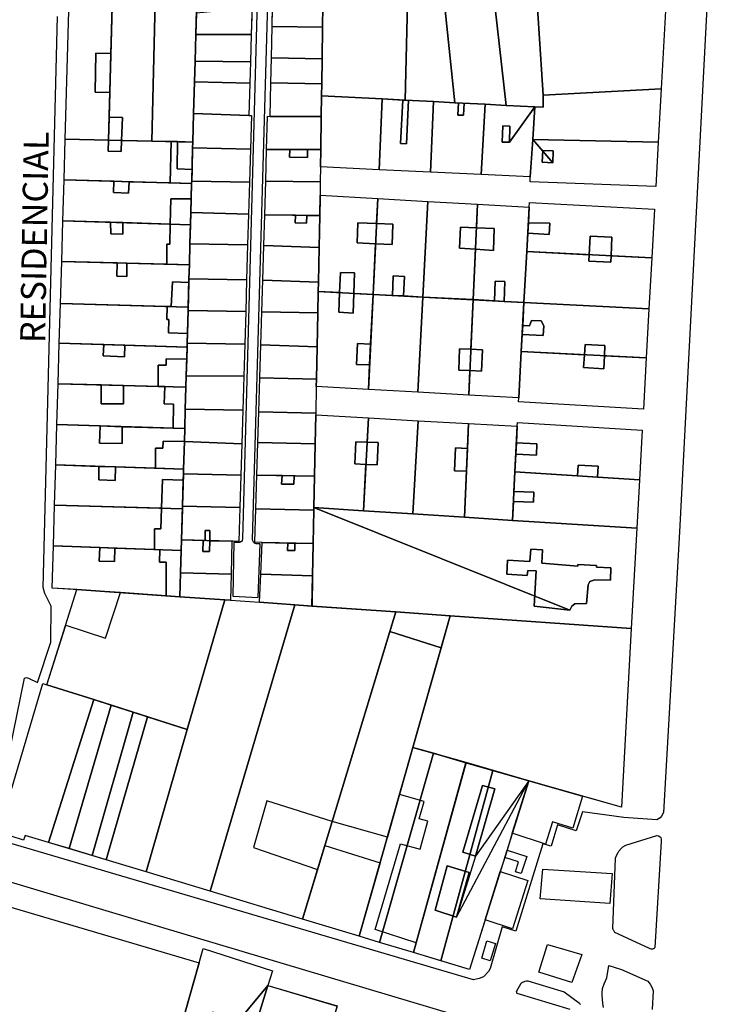
# Model space of a CAD drawing. Extents: x 343657 to 346778, y 6299495 to 6304106.
# Drawn here: x 346403 to 346541, y 6300188 to 6300384 of the extents above; entities that cross this region are included whole.
import ezdxf

# ---------------------------------------------------------------- set-up
doc = ezdxf.new("R2010")
doc.units = 0
doc.header["$MEASUREMENT"] = 0
for name, color, linetype in [('AREA_CONSTRUIDA_SHP', 137, 'CONTINUOUS'), ('MANZANAS', 3, 'CONTINUOUS'), ('PRED__COMER_2_SHP', 22, 'CONTINUOUS'), ('TEXTO', 2, 'CONTINUOUS')]:
    doc.layers.add(name, color=color, linetype=linetype)

msp = doc.modelspace()

# ---------------------------------------------------------------- linework, layer by layer
at = {"layer": 'AREA_CONSTRUIDA_SHP'}
for points in [[(346430.32, 6300388.02), (346429.65, 6300360.2), (346423.59, 6300360.33), (346423.77, 6300364.93), (346421.1, 6300365.01), (346421.24, 6300369.94), (346421.45, 6300377.7), (346421.71, 6300387.1), (346430.32, 6300388.02)], [(346438.55, 6300385.8), (346438.43, 6300381.49), (346438.28, 6300376.15), (346438.16, 6300372.01), (346437.98, 6300365.69), (346437.82, 6300360.02), (346434.77, 6300360.09), (346433.5, 6300360.11), (346429.65, 6300360.2), (346430.32, 6300388.02), (346438.64, 6300388.9), (346438.55, 6300385.8)], [(346463.73, 6300382.99), (346453.65, 6300383.07), (346453.74, 6300387.33), (346463.81, 6300388.46), (346463.73, 6300382.99)], [(346421.71, 6300387.1), (346421.45, 6300377.7), (346418.46, 6300377.76), (346418.33, 6300369.98), (346421.24, 6300369.94), (346421.1, 6300365.01), (346420.98, 6300360.38), (346412.35, 6300360.57), (346413.09, 6300386.19), (346421.71, 6300387.1)], [(346438.55, 6300385.8), (346449.64, 6300386.88), (346449.48, 6300381.49), (346438.43, 6300381.49), (346438.55, 6300385.8)], [(346453.65, 6300383.07), (346463.73, 6300382.99), (346463.64, 6300376.65), (346453.52, 6300376.8), (346453.65, 6300383.07)], [(346438.43, 6300381.49), (346449.48, 6300381.49), (346449.33, 6300376.03), (346438.28, 6300376.15), (346438.43, 6300381.49)], [(346421.45, 6300377.7), (346421.24, 6300369.94), (346418.33, 6300369.98), (346418.46, 6300377.76), (346421.45, 6300377.7)], [(346438.28, 6300376.15), (346449.33, 6300376.03), (346449.2, 6300371.75), (346438.16, 6300372.01), (346438.28, 6300376.15)], [(346453.52, 6300376.8), (346463.64, 6300376.65), (346463.56, 6300371.64), (346453.41, 6300371.82), (346453.52, 6300376.8)], [(346438.16, 6300372.01), (346449.2, 6300371.75), (346449.02, 6300365.33), (346437.98, 6300365.69), (346438.16, 6300372.01)], [(346453.41, 6300371.82), (346463.56, 6300371.64), (346463.53, 6300369.24), (346463.47, 6300365.13), (346453.27, 6300365.14), (346453.41, 6300371.82)], [(346506.14, 6300367.04), (346507.79, 6300366.96), (346507.8, 6300369.38), (346531.33, 6300370.65), (346530.74, 6300360.02), (346505.71, 6300360.54), (346506.14, 6300367.04)], [(346475.62, 6300368.62), (346475.03, 6300354.49), (346463.32, 6300355.04), (346463.37, 6300358.52), (346463.47, 6300365.13), (346463.53, 6300369.24), (346475.62, 6300368.62)], [(346479.73, 6300368.41), (346479.26, 6300359.7), (346480.47, 6300359.68), (346480.88, 6300368.35), (346485.91, 6300368.09), (346485.25, 6300354), (346475.03, 6300354.49), (346475.62, 6300368.62), (346479.73, 6300368.41)], [(346480.88, 6300368.35), (346480.47, 6300359.68), (346479.26, 6300359.7), (346479.73, 6300368.41), (346480.88, 6300368.35)], [(346490.9, 6300367.83), (346490.77, 6300365.38), (346491.86, 6300365.37), (346491.98, 6300367.77), (346496.21, 6300367.56), (346495.38, 6300353.52), (346485.25, 6300354), (346485.91, 6300368.09), (346490.9, 6300367.83)], [(346491.98, 6300367.77), (346491.86, 6300365.37), (346490.77, 6300365.38), (346490.9, 6300367.83), (346491.98, 6300367.77)], [(346506.14, 6300367.04), (346505.71, 6300360.54), (346505.21, 6300353.06), (346495.38, 6300353.52), (346496.21, 6300367.56), (346506.14, 6300367.04), (346501.05, 6300359.96), (346501.14, 6300363.21), (346499.71, 6300363.28), (346499.6, 6300359.98), (346501.05, 6300359.96)], [(346421.1, 6300365.01), (346423.77, 6300364.93), (346423.59, 6300360.33), (346423.51, 6300358.15), (346420.92, 6300358.19), (346420.98, 6300360.38), (346421.1, 6300365.01)], [(346437.98, 6300365.69), (346449.02, 6300365.33), (346449.53, 6300365.3), (346449.33, 6300358.58), (346437.79, 6300358.83), (346437.82, 6300360.02), (346437.98, 6300365.69)], [(346453.27, 6300365.14), (346463.47, 6300365.13), (346463.37, 6300358.52), (346460.73, 6300358.52), (346457.18, 6300358.53), (346452.56, 6300358.54), (346452.76, 6300365.15), (346453.27, 6300365.14)], [(346501.05, 6300359.96), (346499.6, 6300359.98), (346499.71, 6300363.28), (346501.14, 6300363.21), (346501.05, 6300359.96)], [(346412.35, 6300360.57), (346420.98, 6300360.38), (346420.92, 6300358.19), (346423.51, 6300358.15), (346423.59, 6300360.33), (346429.65, 6300360.2), (346433.5, 6300360.11), (346433.3, 6300351.88), (346425.09, 6300352.1), (346422.03, 6300352.19), (346412.11, 6300352.46), (346412.35, 6300360.57)], [(346505.71, 6300360.54), (346530.74, 6300360.02), (346530.25, 6300351.16), (346505.21, 6300352.1), (346505.21, 6300353.06), (346505.71, 6300360.54), (346509.69, 6300355.89), (346509.79, 6300358.23), (346507.71, 6300358.31), (346507.6, 6300355.97), (346509.69, 6300355.89)], [(346433.5, 6300360.11), (346434.77, 6300360.09), (346434.72, 6300354.66), (346437.67, 6300354.52), (346437.6, 6300352.23), (346437.59, 6300351.76), (346433.3, 6300351.88), (346433.5, 6300360.11)], [(346434.77, 6300360.09), (346437.82, 6300360.02), (346437.79, 6300358.83), (346437.67, 6300354.52), (346434.72, 6300354.66), (346434.77, 6300360.09)], [(346437.79, 6300358.83), (346449.33, 6300358.58), (346449.14, 6300351.97), (346437.6, 6300352.23), (346437.67, 6300354.52), (346437.79, 6300358.83)], [(346457.18, 6300358.53), (346457.14, 6300356.97), (346460.71, 6300356.94), (346460.73, 6300358.52), (346463.37, 6300358.52), (346463.32, 6300355.04), (346463.28, 6300352.1), (346452.37, 6300352.22), (346452.56, 6300358.54), (346457.18, 6300358.53)], [(346460.73, 6300358.52), (346460.71, 6300356.94), (346457.14, 6300356.97), (346457.18, 6300358.53), (346460.73, 6300358.52)], [(346509.69, 6300355.89), (346507.6, 6300355.97), (346507.71, 6300358.31), (346509.79, 6300358.23), (346509.69, 6300355.89)], [(346412.11, 6300352.46), (346422.03, 6300352.19), (346421.96, 6300349.95), (346425.01, 6300349.83), (346425.09, 6300352.1), (346433.3, 6300351.88), (346437.59, 6300351.76), (346437.5, 6300348.69), (346433.41, 6300348.67), (346433.31, 6300343.62), (346423.84, 6300343.92), (346421.41, 6300343.99), (346411.87, 6300344.29), (346412.11, 6300352.46)], [(346422.03, 6300352.19), (346425.09, 6300352.1), (346425.01, 6300349.83), (346421.96, 6300349.95), (346422.03, 6300352.19)], [(346437.6, 6300352.23), (346449.14, 6300351.97), (346448.95, 6300345.58), (346437.42, 6300345.93), (346437.5, 6300348.69), (346437.59, 6300351.76), (346437.6, 6300352.23)], [(346452.37, 6300352.22), (346463.28, 6300352.1), (346463.24, 6300349.42), (346463.16, 6300345.32), (346460.58, 6300345.36), (346458.31, 6300345.4), (346452.17, 6300345.49), (346452.37, 6300352.22)], [(346437.5, 6300348.69), (346437.42, 6300345.93), (346437.25, 6300339.66), (346437.13, 6300335.49), (346432.64, 6300335.61), (346432.64, 6300339.62), (346433.23, 6300339.65), (346433.31, 6300343.62), (346433.41, 6300348.67), (346437.5, 6300348.69)], [(346474.76, 6300348.75), (346474.51, 6300343.76), (346470.8, 6300343.91), (346470.61, 6300339.88), (346474.3, 6300339.71), (346473.81, 6300329.59), (346469.96, 6300329.79), (346470.11, 6300333.92), (346467.28, 6300333.98), (346467.14, 6300329.94), (346462.86, 6300330.17), (346462.9, 6300332.06), (346463.03, 6300338.94), (346463.16, 6300345.32), (346463.24, 6300349.42), (346474.76, 6300348.75)], [(346484.78, 6300348.17), (346483.77, 6300329.06), (346479.87, 6300329.27), (346480.1, 6300333.18), (346477.82, 6300333.28), (346477.68, 6300329.38), (346473.81, 6300329.59), (346474.3, 6300339.71), (346477.62, 6300339.55), (346477.79, 6300343.62), (346474.51, 6300343.76), (346474.76, 6300348.75), (346484.78, 6300348.17)], [(346494.66, 6300347.6), (346494.45, 6300342.87), (346491.24, 6300343.01), (346491.06, 6300338.8), (346494.25, 6300338.6), (346493.79, 6300328.54), (346483.77, 6300329.06), (346484.78, 6300348.17), (346494.66, 6300347.6)], [(346505, 6300347), (346504.83, 6300343.89), (346504.71, 6300341.81), (346504.51, 6300338.14), (346503.95, 6300327.99), (346500.01, 6300328.2), (346500.14, 6300332.19), (346498.17, 6300332.24), (346498.08, 6300328.31), (346493.79, 6300328.54), (346494.25, 6300338.6), (346497.87, 6300338.37), (346497.96, 6300342.72), (346494.45, 6300342.87), (346494.66, 6300347.6), (346505, 6300347)], [(346505, 6300347), (346505.05, 6300347.96), (346530, 6300346.6), (346529.46, 6300336.9), (346521.33, 6300337.3), (346521.5, 6300341.02), (346517.18, 6300341.19), (346516.96, 6300337.52), (346504.51, 6300338.14), (346504.71, 6300341.81), (346508.99, 6300341.53), (346509.08, 6300343.78), (346504.83, 6300343.89), (346505, 6300347)], [(346437.42, 6300345.93), (346448.95, 6300345.58), (346448.77, 6300339.46), (346437.25, 6300339.66), (346437.42, 6300345.93)], [(346452.17, 6300345.49), (346458.31, 6300345.4), (346458.25, 6300343.88), (346460.53, 6300343.81), (346460.58, 6300345.36), (346463.16, 6300345.32), (346463.03, 6300338.94), (346451.98, 6300339.37), (346452.17, 6300345.49)], [(346458.31, 6300345.4), (346460.58, 6300345.36), (346460.53, 6300343.81), (346458.25, 6300343.88), (346458.31, 6300345.4)], [(346411.87, 6300344.29), (346421.41, 6300343.99), (346421.43, 6300341.66), (346423.84, 6300341.64), (346423.84, 6300343.92), (346433.31, 6300343.62), (346433.23, 6300339.65), (346432.64, 6300339.62), (346432.64, 6300335.61), (346424.67, 6300335.82), (346422.69, 6300335.87), (346411.64, 6300336.16), (346411.87, 6300344.29)], [(346421.41, 6300343.99), (346423.84, 6300343.92), (346423.84, 6300341.64), (346421.43, 6300341.66), (346421.41, 6300343.99)], [(346474.51, 6300343.76), (346477.79, 6300343.62), (346477.62, 6300339.55), (346474.3, 6300339.71), (346470.61, 6300339.88), (346470.8, 6300343.91), (346474.51, 6300343.76)], [(346494.45, 6300342.87), (346497.96, 6300342.72), (346497.87, 6300338.37), (346494.25, 6300338.6), (346491.06, 6300338.8), (346491.24, 6300343.01), (346494.45, 6300342.87)], [(346504.83, 6300343.89), (346509.08, 6300343.78), (346508.99, 6300341.53), (346504.71, 6300341.81), (346504.83, 6300343.89)], [(346521.33, 6300337.3), (346521.27, 6300336.03), (346516.88, 6300336.2), (346516.96, 6300337.52), (346517.18, 6300341.19), (346521.5, 6300341.02), (346521.33, 6300337.3)], [(346437.25, 6300339.66), (346448.77, 6300339.46), (346448.57, 6300332.48), (346437.05, 6300332.72), (346437.13, 6300335.49), (346437.25, 6300339.66)], [(346451.98, 6300339.37), (346463.03, 6300338.94), (346462.9, 6300332.06), (346451.77, 6300332.44), (346451.98, 6300339.37)], [(346504.51, 6300338.14), (346516.96, 6300337.52), (346516.88, 6300336.2), (346521.27, 6300336.03), (346521.33, 6300337.3), (346529.46, 6300336.9), (346528.9, 6300326.68), (346503.95, 6300327.99), (346504.51, 6300338.14)], [(346411.64, 6300336.16), (346422.69, 6300335.87), (346422.68, 6300333.21), (346424.63, 6300333.15), (346424.67, 6300335.82), (346432.64, 6300335.61), (346437.13, 6300335.49), (346437.05, 6300332.72), (346437.03, 6300331.97), (346433.74, 6300332.12), (346433.51, 6300327.14), (346432.71, 6300327.16), (346411.39, 6300327.8), (346411.64, 6300336.16)], [(346422.69, 6300335.87), (346424.67, 6300335.82), (346424.63, 6300333.15), (346422.68, 6300333.21), (346422.69, 6300335.87)], [(346469.96, 6300329.79), (346469.81, 6300325.87), (346467.01, 6300326.01), (346467.14, 6300329.94), (346467.28, 6300333.98), (346470.11, 6300333.92), (346469.96, 6300329.79)], [(346477.68, 6300329.38), (346477.82, 6300333.28), (346480.1, 6300333.18), (346479.87, 6300329.27), (346477.68, 6300329.38)], [(346432.71, 6300327.16), (346433.51, 6300327.14), (346433.74, 6300332.12), (346437.03, 6300331.97), (346436.87, 6300326.37), (346436.74, 6300321.78), (346432.95, 6300321.91), (346433, 6300324.56), (346432.64, 6300324.57), (346432.71, 6300327.16)], [(346437.05, 6300332.72), (346448.57, 6300332.48), (346448.38, 6300326.16), (346436.87, 6300326.37), (346437.03, 6300331.97), (346437.05, 6300332.72)], [(346451.77, 6300332.44), (346462.9, 6300332.06), (346462.86, 6300330.17), (346462.77, 6300325.89), (346451.58, 6300326.13), (346451.77, 6300332.44)], [(346498.08, 6300328.31), (346498.17, 6300332.24), (346500.14, 6300332.19), (346500.01, 6300328.2), (346498.08, 6300328.31)], [(346462.86, 6300330.17), (346467.14, 6300329.94), (346467.01, 6300326.01), (346469.81, 6300325.87), (346469.96, 6300329.79), (346473.81, 6300329.59), (346473.33, 6300319.68), (346470.71, 6300319.75), (346470.53, 6300315.61), (346473.13, 6300315.55), (346472.89, 6300310.59), (346462.48, 6300311.16), (346462.51, 6300312.63), (346462.64, 6300319.12), (346462.77, 6300325.89), (346462.86, 6300330.17)], [(346473.81, 6300329.59), (346477.68, 6300329.38), (346479.87, 6300329.27), (346483.77, 6300329.06), (346482.77, 6300310.05), (346472.89, 6300310.59), (346473.13, 6300315.55), (346473.33, 6300319.68), (346473.81, 6300329.59)], [(346483.77, 6300329.06), (346493.79, 6300328.54), (346493.34, 6300318.63), (346491.05, 6300318.71), (346490.94, 6300314.46), (346493.15, 6300314.36), (346492.93, 6300309.49), (346482.77, 6300310.05), (346483.77, 6300329.06)], [(346411.39, 6300327.8), (346432.71, 6300327.16), (346432.64, 6300324.57), (346433, 6300324.56), (346432.95, 6300321.91), (346436.74, 6300321.78), (346436.69, 6300319.82), (346436.67, 6300319.07), (346424.23, 6300319.46), (346420.04, 6300319.59), (346411.16, 6300319.86), (346411.39, 6300327.8)], [(346493.79, 6300328.54), (346498.08, 6300328.31), (346500.01, 6300328.2), (346503.95, 6300327.99), (346503.69, 6300323.4), (346503.59, 6300321.61), (346503.4, 6300318.19), (346502.89, 6300308.94), (346492.93, 6300309.49), (346493.15, 6300314.36), (346495.47, 6300314.26), (346495.64, 6300318.54), (346493.34, 6300318.63), (346493.79, 6300328.54)], [(346503.95, 6300327.99), (346528.9, 6300326.68), (346528.36, 6300316.89), (346520.01, 6300317.32), (346520.11, 6300319.35), (346516.19, 6300319.59), (346516.04, 6300317.53), (346503.4, 6300318.19), (346503.59, 6300321.61), (346507.81, 6300321.39), (346507.94, 6300323.34), (346507.36, 6300324.32), (346505.47, 6300324.39), (346505.07, 6300323.31), (346503.69, 6300323.4), (346503.95, 6300327.99)], [(346436.87, 6300326.37), (346448.38, 6300326.16), (346448.19, 6300319.66), (346436.69, 6300319.82), (346436.74, 6300321.78), (346436.87, 6300326.37)], [(346451.58, 6300326.13), (346462.77, 6300325.89), (346462.64, 6300319.12), (346451.38, 6300319.52), (346451.58, 6300326.13)], [(346503.69, 6300323.4), (346505.07, 6300323.31), (346505.47, 6300324.39), (346507.36, 6300324.32), (346507.94, 6300323.34), (346507.81, 6300321.39), (346503.59, 6300321.61), (346503.69, 6300323.4)], [(346411.16, 6300319.86), (346420.04, 6300319.59), (346419.91, 6300317.29), (346424.17, 6300317.12), (346424.23, 6300319.46), (346436.67, 6300319.07), (346436.6, 6300316.65), (346432.48, 6300316.71), (346432.49, 6300315.47), (346430.93, 6300315.47), (346430.88, 6300311.22), (346423.99, 6300311.4), (346419.52, 6300311.51), (346410.93, 6300311.73), (346411.16, 6300319.86)], [(346420.04, 6300319.59), (346424.23, 6300319.46), (346424.17, 6300317.12), (346419.91, 6300317.29), (346420.04, 6300319.59)], [(346436.69, 6300319.82), (346448.19, 6300319.66), (346448, 6300313.25), (346436.51, 6300313.35), (346436.6, 6300316.65), (346436.67, 6300319.07), (346436.69, 6300319.82)], [(346451.38, 6300319.52), (346462.64, 6300319.12), (346462.51, 6300312.63), (346451.18, 6300312.91), (346451.38, 6300319.52)], [(346473.33, 6300319.68), (346473.13, 6300315.55), (346470.53, 6300315.61), (346470.71, 6300319.75), (346473.33, 6300319.68)], [(346520.01, 6300317.32), (346519.87, 6300314.7), (346515.86, 6300314.97), (346516.04, 6300317.53), (346516.19, 6300319.59), (346520.11, 6300319.35), (346520.01, 6300317.32)], [(346493.34, 6300318.63), (346495.64, 6300318.54), (346495.47, 6300314.26), (346493.15, 6300314.36), (346490.94, 6300314.46), (346491.05, 6300318.71), (346493.34, 6300318.63)], [(346503.4, 6300318.19), (346516.04, 6300317.53), (346515.86, 6300314.97), (346519.87, 6300314.7), (346520.01, 6300317.32), (346528.36, 6300316.89), (346527.79, 6300306.67), (346502.87, 6300308.14), (346502.89, 6300308.94), (346503.4, 6300318.19)], [(346436.6, 6300316.65), (346436.51, 6300313.35), (346436.32, 6300306.68), (346436.21, 6300302.79), (346433.93, 6300302.86), (346433.97, 6300307.64), (346432.13, 6300307.74), (346432.25, 6300311.19), (346430.88, 6300311.22), (346430.93, 6300315.47), (346432.49, 6300315.47), (346432.48, 6300316.71), (346436.6, 6300316.65)], [(346436.51, 6300313.35), (346448, 6300313.25), (346447.8, 6300306.44), (346436.32, 6300306.68), (346436.51, 6300313.35)], [(346410.93, 6300311.73), (346419.52, 6300311.51), (346419.53, 6300307.76), (346423.99, 6300307.71), (346423.99, 6300311.4), (346430.88, 6300311.22), (346432.25, 6300311.19), (346432.13, 6300307.74), (346433.97, 6300307.64), (346433.93, 6300302.86), (346423.69, 6300303.17), (346419.3, 6300303.31), (346410.69, 6300303.57), (346410.93, 6300311.73)], [(346419.52, 6300311.51), (346423.99, 6300311.4), (346423.99, 6300307.71), (346419.53, 6300307.76), (346419.52, 6300311.51)], [(346451.18, 6300312.91), (346462.51, 6300312.63), (346462.48, 6300311.16), (346462.38, 6300305.85), (346450.98, 6300306.16), (346451.18, 6300312.91)], [(346436.32, 6300306.68), (346447.8, 6300306.44), (346447.6, 6300299.75), (346436.13, 6300300.18), (346436.21, 6300302.79), (346436.32, 6300306.68)], [(346450.98, 6300306.16), (346462.38, 6300305.85), (346462.37, 6300305.51), (346462.26, 6300299.75), (346450.79, 6300300.02), (346450.98, 6300306.16)], [(346472.88, 6300304.92), (346472.62, 6300300.07), (346470.35, 6300300.14), (346470.19, 6300295.73), (346472.38, 6300295.64), (346471.89, 6300286.38), (346462.01, 6300287.01), (346462.13, 6300293.26), (346462.26, 6300299.75), (346462.37, 6300305.51), (346472.88, 6300304.92)], [(346410.69, 6300303.57), (346419.3, 6300303.31), (346419.18, 6300299.88), (346423.71, 6300299.79), (346423.69, 6300303.17), (346433.93, 6300302.86), (346436.21, 6300302.79), (346436.13, 6300300.18), (346431.91, 6300300.29), (346431.86, 6300298.86), (346430.4, 6300298.86), (346430.36, 6300294.85), (346422.37, 6300295.13), (346419.05, 6300295.24), (346410.46, 6300295.54), (346410.69, 6300303.57)], [(346419.3, 6300303.31), (346423.69, 6300303.17), (346423.71, 6300299.79), (346419.18, 6300299.88), (346419.3, 6300303.31)], [(346482.79, 6300304.36), (346481.72, 6300285.74), (346471.89, 6300286.38), (346472.38, 6300295.64), (346474.65, 6300295.54), (346474.82, 6300300), (346472.62, 6300300.07), (346472.88, 6300304.92), (346482.79, 6300304.36)], [(346492.87, 6300303.79), (346492.66, 6300298.82), (346490.27, 6300298.95), (346490.05, 6300294.34), (346492.47, 6300294.27), (346492.08, 6300285.08), (346481.72, 6300285.74), (346482.79, 6300304.36), (346492.87, 6300303.79)], [(346502.59, 6300303.24), (346502.43, 6300299.95), (346502.32, 6300297.68), (346502.14, 6300294.13), (346501.94, 6300290.19), (346501.85, 6300288.22), (346501.66, 6300284.46), (346492.08, 6300285.08), (346492.47, 6300294.27), (346492.66, 6300298.82), (346492.87, 6300303.79), (346502.59, 6300303.24)], [(346502.43, 6300299.95), (346502.59, 6300303.24), (346502.63, 6300304), (346527.55, 6300302.45), (346527, 6300292.54), (346518.61, 6300293.08), (346518.79, 6300295.31), (346514.74, 6300295.51), (346514.62, 6300293.33), (346502.14, 6300294.13), (346502.32, 6300297.68), (346506.42, 6300297.49), (346506.52, 6300299.74), (346502.43, 6300299.95)], [(346430.36, 6300294.85), (346430.4, 6300298.86), (346431.86, 6300298.86), (346431.91, 6300300.29), (346436.13, 6300300.18), (346435.98, 6300294.66), (346430.36, 6300294.85)], [(346436.13, 6300300.18), (346447.6, 6300299.75), (346447.42, 6300293.47), (346435.95, 6300293.73), (346435.98, 6300294.66), (346436.13, 6300300.18)], [(346450.79, 6300300.02), (346462.26, 6300299.75), (346462.13, 6300293.26), (346458.08, 6300293.35), (346455.64, 6300293.4), (346450.6, 6300293.51), (346450.79, 6300300.02)], [(346472.62, 6300300.07), (346474.82, 6300300), (346474.65, 6300295.54), (346472.38, 6300295.64), (346470.19, 6300295.73), (346470.35, 6300300.14), (346472.62, 6300300.07)], [(346502.32, 6300297.68), (346502.43, 6300299.95), (346506.52, 6300299.74), (346506.42, 6300297.49), (346502.32, 6300297.68)], [(346492.66, 6300298.82), (346492.47, 6300294.27), (346490.05, 6300294.34), (346490.27, 6300298.95), (346492.66, 6300298.82)], [(346410.46, 6300295.54), (346419.05, 6300295.24), (346419.03, 6300292.54), (346422.32, 6300292.42), (346422.37, 6300295.13), (346430.36, 6300294.85), (346435.98, 6300294.66), (346435.95, 6300293.73), (346435.92, 6300292.5), (346431.75, 6300292.59), (346431.55, 6300286.89), (346410.22, 6300287.47), (346410.46, 6300295.54)], [(346514.62, 6300293.33), (346514.74, 6300295.51), (346518.79, 6300295.31), (346518.61, 6300293.08), (346514.62, 6300293.33)], [(346419.05, 6300295.24), (346422.37, 6300295.13), (346422.32, 6300292.42), (346419.03, 6300292.54), (346419.05, 6300295.24)], [(346435.95, 6300293.73), (346447.42, 6300293.47), (346447.23, 6300287.04), (346435.77, 6300287.3), (346435.92, 6300292.5), (346435.95, 6300293.73)], [(346450.6, 6300293.51), (346455.64, 6300293.4), (346455.56, 6300291.67), (346457.99, 6300291.67), (346458.08, 6300293.35), (346462.13, 6300293.26), (346462.01, 6300287.01), (346462, 6300286.51), (346450.39, 6300286.74), (346450.6, 6300293.51)], [(346502.14, 6300294.13), (346514.62, 6300293.33), (346518.61, 6300293.08), (346527, 6300292.54), (346526.47, 6300282.87), (346501.66, 6300284.46), (346501.85, 6300288.22), (346505.88, 6300288.06), (346505.93, 6300290.06), (346501.94, 6300290.19), (346502.14, 6300294.13)], [(346435.92, 6300292.5), (346435.77, 6300287.3), (346435.58, 6300280.55), (346435.39, 6300273.99), (346435.26, 6300269.21), (346432.47, 6300269.41), (346432.53, 6300276.09), (346431.18, 6300276.12), (346431.26, 6300278.59), (346430.2, 6300278.63), (346430.16, 6300282.78), (346431.41, 6300282.77), (346431.55, 6300286.89), (346431.75, 6300292.59), (346435.92, 6300292.5)], [(346455.64, 6300293.4), (346458.08, 6300293.35), (346457.99, 6300291.67), (346455.56, 6300291.67), (346455.64, 6300293.4)], [(346501.85, 6300288.22), (346501.94, 6300290.19), (346505.93, 6300290.06), (346505.88, 6300288.06), (346501.85, 6300288.22)], [(346410.22, 6300287.47), (346431.55, 6300286.89), (346431.41, 6300282.77), (346430.16, 6300282.78), (346430.2, 6300278.63), (346422.28, 6300278.91), (346419.24, 6300279.01), (346409.98, 6300279.34), (346410.22, 6300287.47)], [(346435.77, 6300287.3), (346447.23, 6300287.04), (346447.03, 6300280.24), (346445.6, 6300280.28), (346441.19, 6300280.4), (346441.22, 6300282.41), (346440.27, 6300282.43), (346440.27, 6300280.42), (346439.88, 6300280.43), (346435.58, 6300280.55), (346435.77, 6300287.3)], [(346450.39, 6300286.74), (346462, 6300286.51), (346461.87, 6300279.86), (346458.2, 6300279.91), (346456.77, 6300279.93), (346451.65, 6300280.01), (346450.19, 6300280.07), (346450.39, 6300286.74)], [(346462.01, 6300287.01), (346471.89, 6300286.38), (346481.72, 6300285.74), (346492.08, 6300285.08), (346501.66, 6300284.46), (346526.47, 6300282.87), (346525.36, 6300262.86), (346489.24, 6300265.41), (346478.35, 6300266.17), (346461.62, 6300267.35), (346461.74, 6300273.36), (346461.87, 6300279.86), (346462, 6300286.51), (346462.01, 6300287.01), (346513.09, 6300266.54), (346513.5, 6300267.31), (346514.07, 6300267.78), (346516.42, 6300267.84), (346516.76, 6300271.56), (346517.12, 6300272.26), (346518.1, 6300272.59), (346521.22, 6300272.53), (346521.32, 6300274.95), (346518.43, 6300275.09), (346518.44, 6300275.42), (346514.72, 6300275.61), (346514.72, 6300275.32), (346507.54, 6300275.91), (346507.63, 6300278.55), (346505.32, 6300278.7), (346505.14, 6300276.25), (346500.68, 6300276.52), (346500.49, 6300273.73), (346504.61, 6300273.46), (346504.72, 6300274.44), (346506.35, 6300274.38), (346505.96, 6300267.3), (346513.09, 6300266.54)], [(346441.19, 6300280.4), (346441.16, 6300278.24), (346439.84, 6300278.27), (346439.88, 6300280.43), (346440.27, 6300280.42), (346440.27, 6300282.43), (346441.22, 6300282.41), (346441.19, 6300280.4)], [(346435.58, 6300280.55), (346439.88, 6300280.43), (346439.84, 6300278.27), (346441.16, 6300278.24), (346441.19, 6300280.4), (346445.6, 6300280.28), (346445.46, 6300273.7), (346435.39, 6300273.99), (346435.58, 6300280.55)], [(346451.65, 6300280.01), (346456.77, 6300279.93), (346456.73, 6300278.47), (346458.19, 6300278.44), (346458.2, 6300279.91), (346461.87, 6300279.86), (346461.74, 6300273.36), (346451.38, 6300273.73), (346451.65, 6300280.01)], [(346456.77, 6300279.93), (346458.2, 6300279.91), (346458.19, 6300278.44), (346456.73, 6300278.47), (346456.77, 6300279.93)], [(346409.98, 6300279.34), (346419.24, 6300279.01), (346419.13, 6300276.32), (346422.21, 6300276.22), (346422.28, 6300278.91), (346430.2, 6300278.63), (346431.26, 6300278.59), (346431.18, 6300276.12), (346432.53, 6300276.09), (346432.47, 6300269.41), (346423.38, 6300270.05), (346409.74, 6300270.92), (346409.98, 6300279.34)], [(346419.24, 6300279.01), (346422.28, 6300278.91), (346422.21, 6300276.22), (346419.13, 6300276.32), (346419.24, 6300279.01)], [(346513.09, 6300266.54), (346505.96, 6300267.3), (346506.35, 6300274.38), (346504.72, 6300274.44), (346504.61, 6300273.46), (346500.49, 6300273.73), (346500.68, 6300276.52), (346505.14, 6300276.25), (346505.32, 6300278.7), (346507.63, 6300278.55), (346507.54, 6300275.91), (346514.72, 6300275.32), (346514.72, 6300275.61), (346518.44, 6300275.42), (346518.43, 6300275.09), (346521.32, 6300274.95), (346521.22, 6300272.53), (346518.1, 6300272.59), (346517.12, 6300272.26), (346516.76, 6300271.56), (346516.42, 6300267.84), (346514.07, 6300267.78), (346513.5, 6300267.31), (346513.09, 6300266.54)], [(346435.39, 6300273.99), (346445.46, 6300273.7), (346445.35, 6300268.5), (346444.21, 6300268.58), (346435.26, 6300269.21), (346435.39, 6300273.99)], [(346451.38, 6300273.73), (346461.74, 6300273.36), (346461.62, 6300267.35), (346458.18, 6300267.59), (346451.14, 6300268.09), (346451.38, 6300273.73)], [(346423.38, 6300270.05), (346432.47, 6300269.41), (346435.26, 6300269.21), (346444.21, 6300268.58), (346436.72, 6300242.71), (346418.06, 6300248.65), (346408.68, 6300251.63), (346412.44, 6300263.55), (346420.38, 6300260.96), (346423.38, 6300270.05)], [(346444.21, 6300268.58), (346445.35, 6300268.5), (346451.14, 6300268.09), (346458.18, 6300267.59), (346441.28, 6300210.39), (346428.48, 6300214.25), (346436.72, 6300242.71), (346444.21, 6300268.58)], [(346461.62, 6300267.35), (346478.35, 6300266.17), (346477.14, 6300262.26), (346465.62, 6300224.33), (346452.6, 6300228.47), (346449.97, 6300219.13), (346462.7, 6300214.7), (346459.7, 6300204.83), (346441.28, 6300210.39), (346458.18, 6300267.59), (346461.62, 6300267.35)], [(346489.24, 6300265.41), (346487.43, 6300259.03), (346477.14, 6300262.26), (346478.35, 6300266.17), (346489.24, 6300265.41)], [(346525.36, 6300262.86), (346523.39, 6300227.19), (346515.6, 6300229.39), (346504.92, 6300232.46), (346492.37, 6300236.07), (346481.78, 6300239.12), (346487.43, 6300259.03), (346489.24, 6300265.41), (346525.36, 6300262.86)], [(346487.43, 6300259.03), (346481.78, 6300239.12), (346479.1, 6300229.69), (346476.68, 6300221.19), (346465.62, 6300224.33), (346477.14, 6300262.26), (346487.43, 6300259.03)], [(346418.06, 6300248.65), (346409, 6300220.13), (346404.33, 6300221.54), (346404.04, 6300220.58), (346399.04, 6300222.21), (346407.86, 6300251.89), (346408.68, 6300251.63), (346418.06, 6300248.65)], [(346436.72, 6300242.71), (346428.48, 6300214.25), (346409, 6300220.13), (346418.06, 6300248.65), (346436.72, 6300242.71)], [(346492.37, 6300236.07), (346482.43, 6300200.09), (346474.22, 6300202.77), (346479.28, 6300219.84), (346483.21, 6300218.78), (346484.77, 6300224.41), (346483.01, 6300224.86), (346483.99, 6300228.33), (346479.1, 6300229.69), (346481.78, 6300239.12), (346492.37, 6300236.07)], [(346504.92, 6300232.46), (346501.62, 6300221.97), (346500.56, 6300218.58), (346500.1, 6300217.12), (346499.22, 6300214.32), (346496.19, 6300204.67), (346493.07, 6300194.76), (346481.89, 6300198.13), (346482.43, 6300200.09), (346492.37, 6300236.07), (346504.92, 6300232.46), (346494.26, 6300217.4), (346498.1, 6300230.83), (346495.64, 6300231.5), (346491.75, 6300218.18), (346494.26, 6300217.4), (346490.5, 6300205.21), (346492.97, 6300214.13), (346488.64, 6300215.43), (346486.23, 6300206.6), (346490.5, 6300205.21)], [(346494.26, 6300217.4), (346491.75, 6300218.18), (346495.64, 6300231.5), (346498.1, 6300230.83), (346494.26, 6300217.4)], [(346515.6, 6300229.39), (346513.71, 6300222.96), (346509.63, 6300224.22), (346508.25, 6300219.81), (346501.62, 6300221.97), (346504.92, 6300232.46), (346515.6, 6300229.39)], [(346459.7, 6300204.83), (346462.7, 6300214.7), (346464.16, 6300219.5), (346475.22, 6300216.04), (346471.06, 6300201.4), (346459.7, 6300204.83)], [(346500.1, 6300217.12), (346500.56, 6300218.58), (346504.53, 6300217.34), (346503.37, 6300213.92), (346502.22, 6300214.29), (346502.88, 6300216.28), (346500.1, 6300217.12)], [(346490.5, 6300205.21), (346486.23, 6300206.6), (346488.64, 6300215.43), (346492.97, 6300214.13), (346490.5, 6300205.21)], [(346521.11, 6300207.97), (346507.18, 6300208.9), (346507.7, 6300214.79), (346521.55, 6300213.95), (346521.11, 6300207.97)], [(346496.19, 6300204.67), (346499.22, 6300214.32), (346504.72, 6300212.54), (346501.65, 6300202.88), (346496.19, 6300204.67)], [(346497.19, 6300196.51), (346495.54, 6300197.03), (346496.51, 6300200.5), (346498.23, 6300199.97), (346497.19, 6300196.51)], [(346513.51, 6300192.15), (346506.93, 6300194.24), (346508.66, 6300199.78), (346515.48, 6300197.73), (346513.51, 6300192.15)], [(346452.8, 6300191.57), (346444.08, 6300163.21), (346439.05, 6300164.78), (346439.25, 6300165.56), (346434.28, 6300166.94), (346432.18, 6300160.42), (346429.21, 6300161.28), (346439.88, 6300198.94), (346453.76, 6300194.49), (346452.8, 6300191.57), (346443.5, 6300180.31), (346445.12, 6300185.03), (346441.79, 6300186.23), (346440.24, 6300181.44), (346443.5, 6300180.31)], [(346452.8, 6300191.57), (346466.66, 6300187.47), (346451.42, 6300137.19), (346446.22, 6300137.45), (346436.32, 6300137.94), (346439.26, 6300147.51), (346443.2, 6300160.34), (346444.08, 6300163.21), (346452.8, 6300191.57)]]:
    msp.add_lwpolyline(points, close=True, dxfattribs=at)
at = {"layer": 'MANZANAS'}
for points in [[(346540.95, 6300395.88), (346535.02, 6300282.15), (346531.79, 6300226.11), (346531.39, 6300225.4), (346531.15, 6300225.08), (346530.5, 6300224.68), (346523.87, 6300225.09), (346515.63, 6300226.27), (346514.35, 6300222.45), (346510.63, 6300223.65), (346509.38, 6300219.39), (346507.71, 6300219.85), (346502.34, 6300202.43), (346499.59, 6300203.25), (346497.17, 6300194.94), (346496.86, 6300194.33), (346495.86, 6300193.32), (346494.97, 6300192.96), (346493.88, 6300192.68), (346399.49, 6300220.54)], [(346450.71, 6300390.62), (346447.76, 6300280.8), (346447.67, 6300280.46), (346447.55, 6300280.25), (346447.41, 6300280.14), (346447.22, 6300280.05), (346447.03, 6300280.01), (346446.04, 6300280.01), (346445.8, 6300269.34), (346450.9, 6300269.05), (346451.26, 6300279.75), (346450.46, 6300279.77), (346450.28, 6300279.81), (346450.13, 6300279.9), (346449.91, 6300280.13), (346449.78, 6300280.39), (346449.72, 6300280.64), (346452.9, 6300390.13)], [(346398.09, 6300223.17), (346404.21, 6300252.92), (346404.58, 6300253.07), (346405.01, 6300252.93), (346406.81, 6300252.07), (346409.49, 6300260.15), (346409.55, 6300267.31), (346408.27, 6300269.82), (346407.93, 6300271.06), (346410.77, 6300385.06)], [(346376.51, 6300169.69), (346367.34, 6300210.12), (346366.47, 6300210.63), (346364.29, 6300221.3), (346364.8, 6300223.18), (346364.8, 6300223.18), (346438.72, 6300201.1), (346523.86, 6300175.63)], [(346519.85, 6300187.15), (346519.67, 6300188.04), (346519.58, 6300189.57), (346519.58, 6300190.12), (346519.64, 6300190.98), (346519.96, 6300191.92), (346520.5, 6300193.06), (346520.89, 6300195.57), (346523.4, 6300194.73), (346528.65, 6300192.42), (346528.88, 6300192.16), (346529.15, 6300191.82), (346529.4, 6300191.39), (346529.63, 6300190.89), (346529.75, 6300190.47), (346529.51, 6300186.74)], [(346513.2, 6300186.75), (346502.57, 6300189.97), (346502.52, 6300190.06), (346502.49, 6300190.18), (346502.47, 6300190.37), (346503.4, 6300192.02), (346503.46, 6300192.1), (346503.66, 6300192.24), (346503.82, 6300192.32), (346504.02, 6300192.39), (346504.18, 6300192.43), (346504.45, 6300192.47), (346504.71, 6300192.49), (346511.32, 6300190.52), (346511.94, 6300190.29), (346515.02, 6300188), (346515.12, 6300187.88), (346515.2, 6300187.76)]]:
    msp.add_lwpolyline(points, dxfattribs=at)
msp.add_lwpolyline([(346529.54, 6300198.83), (346529.37, 6300198.84), (346529.16, 6300198.89), (346528.89, 6300199.02), (346522.09, 6300202.17), (346521.94, 6300202.39), (346521.88, 6300202.51), (346521.77, 6300202.75), (346521.71, 6300202.95), (346522.23, 6300216.97), (346522.44, 6300217.54), (346522.75, 6300218.13), (346522.91, 6300218.38), (346523.4, 6300218.99), (346523.66, 6300219.24), (346524.28, 6300219.6), (346530.48, 6300221.52), (346530.83, 6300221.45), (346531.14, 6300221.26), (346531.25, 6300221.09), (346531.34, 6300220.71), (346531.32, 6300220.34), (346530.1, 6300199.18), (346530.03, 6300199.07), (346529.91, 6300198.97), (346529.76, 6300198.88), (346529.66, 6300198.84), (346529.54, 6300198.83)], close=True, dxfattribs=at)
at = {"layer": 'PRED__COMER_2_SHP'}
for points in [[(346531.33, 6300370.65), (346507.8, 6300369.38), (346506.03, 6300396.04), (346529.57, 6300398.53), (346532.72, 6300395.85), (346531.33, 6300370.65)], [(346506.03, 6300396.04), (346507.8, 6300369.38), (346507.79, 6300366.96), (346506.14, 6300367.04), (346500.38, 6300367.34), (346497.24, 6300395.1), (346506.03, 6300396.04)], [(346487.4, 6300394.06), (346490.16, 6300367.87), (346485.91, 6300368.09), (346480.24, 6300368.38), (346480.84, 6300393.37), (346487.4, 6300394.06)], [(346497.24, 6300395.1), (346500.38, 6300367.34), (346496.21, 6300367.56), (346490.16, 6300367.87), (346487.4, 6300394.06), (346497.24, 6300395.1)], [(346480.84, 6300393.37), (346480.24, 6300368.38), (346475.62, 6300368.62), (346463.53, 6300369.24), (346463.57, 6300371.64), (346463.64, 6300376.65), (346463.73, 6300382.99), (346463.86, 6300391.57), (346480.84, 6300393.37)], [(346449.73, 6300390.07), (346449.48, 6300381.49), (346438.43, 6300381.49), (346438.64, 6300388.9), (346449.73, 6300390.07)], [(346463.86, 6300391.57), (346463.73, 6300382.99), (346453.65, 6300383.07), (346453.81, 6300390.5), (346463.86, 6300391.57)], [(346430.32, 6300388.02), (346429.65, 6300360.2), (346420.97, 6300360.38), (346421.71, 6300387.1), (346430.32, 6300388.02)], [(346438.64, 6300388.9), (346438.43, 6300381.49), (346438.28, 6300376.15), (346438.16, 6300372.01), (346437.98, 6300365.69), (346437.82, 6300360.02), (346429.65, 6300360.2), (346430.32, 6300388.02), (346438.64, 6300388.9)], [(346421.71, 6300387.1), (346420.97, 6300360.38), (346412.35, 6300360.57), (346413.09, 6300386.19), (346421.71, 6300387.1)], [(346463.73, 6300382.99), (346463.64, 6300376.65), (346453.52, 6300376.8), (346453.65, 6300383.07), (346463.73, 6300382.99)], [(346449.48, 6300381.49), (346449.33, 6300376.03), (346438.28, 6300376.15), (346438.43, 6300381.49), (346449.48, 6300381.49)], [(346449.33, 6300376.03), (346449.2, 6300371.75), (346438.16, 6300372.01), (346438.28, 6300376.15), (346449.33, 6300376.03)], [(346463.64, 6300376.65), (346463.57, 6300371.64), (346453.41, 6300371.82), (346453.52, 6300376.8), (346463.64, 6300376.65)], [(346449.2, 6300371.75), (346449.02, 6300365.33), (346437.98, 6300365.69), (346438.16, 6300372.01), (346449.2, 6300371.75)], [(346463.57, 6300371.64), (346463.53, 6300369.24), (346463.47, 6300365.13), (346453.27, 6300365.14), (346453.41, 6300371.82), (346463.57, 6300371.64)], [(346507.8, 6300369.38), (346531.33, 6300370.65), (346530.74, 6300360.02), (346505.71, 6300360.54), (346506.14, 6300367.04), (346507.79, 6300366.96), (346507.8, 6300369.38)], [(346463.53, 6300369.24), (346475.62, 6300368.62), (346475.03, 6300354.49), (346463.32, 6300355.04), (346463.37, 6300358.52), (346463.47, 6300365.13), (346463.53, 6300369.24)], [(346475.62, 6300368.62), (346480.24, 6300368.38), (346485.91, 6300368.09), (346485.25, 6300354), (346475.03, 6300354.49), (346475.62, 6300368.62)], [(346485.91, 6300368.09), (346490.16, 6300367.87), (346496.21, 6300367.56), (346495.38, 6300353.52), (346485.25, 6300354), (346485.91, 6300368.09)], [(346496.21, 6300367.56), (346500.38, 6300367.34), (346506.14, 6300367.04), (346505.71, 6300360.54), (346505.21, 6300353.06), (346495.38, 6300353.52), (346496.21, 6300367.56)], [(346449.02, 6300365.33), (346449.53, 6300365.3), (346449.33, 6300358.58), (346437.79, 6300358.83), (346437.82, 6300360.02), (346437.98, 6300365.69), (346449.02, 6300365.33)], [(346463.47, 6300365.13), (346463.37, 6300358.52), (346452.56, 6300358.54), (346452.76, 6300365.15), (346453.27, 6300365.14), (346463.47, 6300365.13)], [(346412.35, 6300360.57), (346420.97, 6300360.38), (346429.65, 6300360.2), (346437.82, 6300360.02), (346437.79, 6300358.83), (346437.6, 6300352.23), (346437.59, 6300351.76), (346412.11, 6300352.46), (346412.35, 6300360.57)], [(346505.71, 6300360.54), (346530.74, 6300360.02), (346530.25, 6300351.16), (346505.21, 6300352.1), (346505.21, 6300353.06), (346505.71, 6300360.54)], [(346437.79, 6300358.83), (346449.33, 6300358.58), (346449.14, 6300351.97), (346437.6, 6300352.23), (346437.79, 6300358.83)], [(346463.37, 6300358.52), (346463.32, 6300355.04), (346463.28, 6300352.1), (346452.37, 6300352.22), (346452.56, 6300358.54), (346463.37, 6300358.52)], [(346412.11, 6300352.46), (346437.59, 6300351.76), (346437.43, 6300345.93), (346437.36, 6300343.49), (346411.87, 6300344.29), (346412.11, 6300352.46)], [(346449.14, 6300351.97), (346448.95, 6300345.58), (346437.43, 6300345.93), (346437.59, 6300351.76), (346437.6, 6300352.23), (346449.14, 6300351.97)], [(346463.28, 6300352.1), (346463.24, 6300349.42), (346463.23, 6300348.9), (346463.16, 6300345.32), (346452.17, 6300345.49), (346452.37, 6300352.22), (346463.28, 6300352.1)], [(346463.24, 6300349.42), (346474.76, 6300348.75), (346473.82, 6300329.59), (346462.86, 6300330.17), (346462.9, 6300332.06), (346463.03, 6300338.94), (346463.16, 6300345.32), (346463.23, 6300348.9), (346463.24, 6300349.42)], [(346474.76, 6300348.75), (346484.78, 6300348.17), (346483.77, 6300329.06), (346473.82, 6300329.59), (346474.76, 6300348.75)], [(346484.78, 6300348.17), (346494.66, 6300347.6), (346493.79, 6300328.53), (346483.77, 6300329.06), (346484.78, 6300348.17)], [(346494.66, 6300347.6), (346505, 6300347), (346504.51, 6300338.14), (346503.95, 6300328), (346493.79, 6300328.53), (346494.66, 6300347.6)], [(346505, 6300347), (346505.05, 6300347.96), (346530, 6300346.6), (346529.46, 6300336.9), (346504.51, 6300338.14), (346505, 6300347)], [(346437.43, 6300345.93), (346448.95, 6300345.58), (346448.77, 6300339.46), (346437.25, 6300339.66), (346437.36, 6300343.49), (346437.43, 6300345.93)], [(346463.16, 6300345.32), (346463.03, 6300338.94), (346451.98, 6300339.37), (346452.17, 6300345.49), (346463.16, 6300345.32)], [(346411.87, 6300344.29), (346437.36, 6300343.49), (346437.25, 6300339.66), (346437.13, 6300335.49), (346411.64, 6300336.16), (346411.87, 6300344.29)], [(346448.77, 6300339.46), (346448.57, 6300332.48), (346437.05, 6300332.72), (346437.13, 6300335.49), (346437.25, 6300339.66), (346448.77, 6300339.46)], [(346463.03, 6300338.94), (346462.9, 6300332.06), (346451.77, 6300332.44), (346451.98, 6300339.37), (346463.03, 6300338.94)], [(346504.51, 6300338.14), (346529.46, 6300336.9), (346528.89, 6300326.68), (346503.95, 6300328), (346504.51, 6300338.14)], [(346411.64, 6300336.16), (346437.13, 6300335.49), (346437.05, 6300332.72), (346436.89, 6300327.04), (346411.39, 6300327.8), (346411.64, 6300336.16)], [(346437.05, 6300332.72), (346448.57, 6300332.48), (346448.38, 6300326.16), (346436.87, 6300326.37), (346436.89, 6300327.04), (346437.05, 6300332.72)], [(346462.9, 6300332.06), (346462.86, 6300330.17), (346462.78, 6300325.89), (346451.58, 6300326.13), (346451.77, 6300332.44), (346462.9, 6300332.06)], [(346473.82, 6300329.59), (346472.89, 6300310.59), (346462.48, 6300311.16), (346462.51, 6300312.67), (346462.64, 6300319.12), (346462.78, 6300325.89), (346462.86, 6300330.17), (346473.82, 6300329.59)], [(346483.77, 6300329.06), (346482.77, 6300310.05), (346472.89, 6300310.59), (346473.82, 6300329.59), (346483.77, 6300329.06)], [(346493.79, 6300328.53), (346492.93, 6300309.49), (346482.77, 6300310.05), (346483.77, 6300329.06), (346493.79, 6300328.53)], [(346411.39, 6300327.8), (346436.89, 6300327.04), (346436.87, 6300326.37), (346436.69, 6300319.82), (346436.67, 6300319.07), (346411.16, 6300319.86), (346411.39, 6300327.8)], [(346503.95, 6300328), (346503.4, 6300318.19), (346502.89, 6300308.94), (346492.93, 6300309.49), (346493.79, 6300328.53), (346503.95, 6300328)], [(346528.89, 6300326.68), (346528.35, 6300316.89), (346503.4, 6300318.19), (346503.95, 6300328), (346528.89, 6300326.68)], [(346448.38, 6300326.16), (346448.19, 6300319.66), (346436.69, 6300319.82), (346436.87, 6300326.37), (346448.38, 6300326.16)], [(346462.78, 6300325.89), (346462.64, 6300319.12), (346451.38, 6300319.52), (346451.58, 6300326.13), (346462.78, 6300325.89)], [(346411.16, 6300319.86), (346436.67, 6300319.07), (346436.51, 6300313.35), (346436.44, 6300311.08), (346410.93, 6300311.73), (346411.16, 6300319.86)], [(346436.69, 6300319.82), (346448.19, 6300319.66), (346448, 6300313.25), (346436.51, 6300313.35), (346436.67, 6300319.07), (346436.69, 6300319.82)], [(346462.64, 6300319.12), (346462.51, 6300312.67), (346451.18, 6300312.91), (346451.38, 6300319.52), (346462.64, 6300319.12)], [(346503.4, 6300318.19), (346528.35, 6300316.89), (346527.79, 6300306.67), (346502.87, 6300308.14), (346502.89, 6300308.94), (346503.4, 6300318.19)], [(346448, 6300313.25), (346447.8, 6300306.44), (346436.32, 6300306.68), (346436.44, 6300311.08), (346436.51, 6300313.35), (346448, 6300313.25)], [(346410.93, 6300311.73), (346436.44, 6300311.08), (346436.32, 6300306.68), (346436.21, 6300302.79), (346410.69, 6300303.57), (346410.93, 6300311.73)], [(346462.51, 6300312.67), (346462.48, 6300311.16), (346462.38, 6300305.85), (346450.98, 6300306.16), (346451.18, 6300312.91), (346462.51, 6300312.67)], [(346436.32, 6300306.68), (346447.8, 6300306.44), (346447.6, 6300299.75), (346436.13, 6300300.18), (346436.21, 6300302.79), (346436.32, 6300306.68)], [(346462.38, 6300305.85), (346462.37, 6300305.51), (346462.26, 6300299.75), (346450.79, 6300300.02), (346450.98, 6300306.16), (346462.38, 6300305.85)], [(346472.88, 6300304.92), (346471.89, 6300286.38), (346462.01, 6300287.01), (346462.13, 6300293.26), (346462.26, 6300299.75), (346462.37, 6300305.51), (346472.88, 6300304.92)], [(346410.69, 6300303.57), (346436.21, 6300302.79), (346436.13, 6300300.18), (346435.98, 6300294.66), (346410.46, 6300295.54), (346410.69, 6300303.57)], [(346482.79, 6300304.36), (346481.72, 6300285.74), (346471.89, 6300286.38), (346472.88, 6300304.92), (346482.79, 6300304.36)], [(346492.87, 6300303.79), (346492.08, 6300285.08), (346481.72, 6300285.74), (346482.79, 6300304.36), (346492.87, 6300303.79)], [(346502.59, 6300303.24), (346502.14, 6300294.13), (346501.66, 6300284.46), (346492.08, 6300285.08), (346492.87, 6300303.79), (346502.59, 6300303.24)], [(346527.55, 6300302.45), (346527.01, 6300292.54), (346502.14, 6300294.13), (346502.59, 6300303.24), (346502.63, 6300304), (346527.55, 6300302.45)], [(346447.6, 6300299.75), (346447.42, 6300293.47), (346435.95, 6300293.73), (346435.98, 6300294.66), (346436.13, 6300300.18), (346447.6, 6300299.75)], [(346462.26, 6300299.75), (346462.13, 6300293.26), (346450.6, 6300293.51), (346450.79, 6300300.02), (346462.26, 6300299.75)], [(346410.46, 6300295.54), (346435.98, 6300294.66), (346435.95, 6300293.73), (346435.77, 6300287.3), (346435.76, 6300286.78), (346410.22, 6300287.47), (346410.46, 6300295.54)], [(346435.95, 6300293.73), (346447.42, 6300293.47), (346447.23, 6300287.04), (346435.77, 6300287.3), (346435.95, 6300293.73)], [(346462.13, 6300293.26), (346462.01, 6300287.01), (346462, 6300286.51), (346450.39, 6300286.74), (346450.6, 6300293.51), (346462.13, 6300293.26)], [(346502.14, 6300294.13), (346527.01, 6300292.54), (346526.47, 6300282.87), (346501.66, 6300284.46), (346502.14, 6300294.13)], [(346410.22, 6300287.47), (346435.76, 6300286.78), (346435.58, 6300280.55), (346435.52, 6300278.44), (346409.98, 6300279.34), (346410.22, 6300287.47)], [(346447.23, 6300287.04), (346447.03, 6300280.24), (346445.89, 6300280.27), (346445.6, 6300280.28), (346435.58, 6300280.55), (346435.76, 6300286.78), (346435.77, 6300287.3), (346447.23, 6300287.04)], [(346450.39, 6300286.74), (346462, 6300286.51), (346461.87, 6300279.86), (346451.65, 6300280.01), (346450.19, 6300280.07), (346450.39, 6300286.74)], [(346462, 6300286.51), (346462.01, 6300287.01), (346471.89, 6300286.38), (346481.72, 6300285.74), (346492.08, 6300285.08), (346501.66, 6300284.46), (346526.47, 6300282.87), (346525.36, 6300262.86), (346489.24, 6300265.41), (346478.33, 6300266.17), (346461.61, 6300267.35), (346461.74, 6300273.36), (346461.87, 6300279.86), (346462, 6300286.51)], [(346445.6, 6300280.28), (346445.46, 6300273.7), (346435.39, 6300273.99), (346435.52, 6300278.44), (346435.58, 6300280.55), (346445.6, 6300280.28)], [(346451.65, 6300280.01), (346461.87, 6300279.86), (346461.74, 6300273.36), (346451.38, 6300273.73), (346451.65, 6300280.01)], [(346409.98, 6300279.34), (346435.52, 6300278.44), (346435.39, 6300273.99), (346435.26, 6300269.21), (346414.66, 6300270.66), (346409.74, 6300270.92), (346409.98, 6300279.34)], [(346445.46, 6300273.7), (346445.35, 6300268.5), (346444.21, 6300268.58), (346435.26, 6300269.21), (346435.39, 6300273.99), (346445.46, 6300273.7)], [(346451.38, 6300273.73), (346461.74, 6300273.36), (346461.61, 6300267.35), (346458.18, 6300267.59), (346451.14, 6300268.09), (346451.38, 6300273.73)], [(346414.66, 6300270.66), (346435.26, 6300269.21), (346444.21, 6300268.58), (346436.72, 6300242.71), (346428.79, 6300245.23), (346425.89, 6300246.16), (346421.54, 6300247.54), (346418.06, 6300248.65), (346408.68, 6300251.63), (346414.66, 6300270.66)], [(346444.21, 6300268.58), (346445.35, 6300268.5), (346451.14, 6300268.09), (346458.18, 6300267.59), (346441.28, 6300210.39), (346428.48, 6300214.25), (346436.72, 6300242.71), (346444.21, 6300268.58)], [(346458.18, 6300267.59), (346461.61, 6300267.35), (346478.33, 6300266.17), (346459.7, 6300204.83), (346441.28, 6300210.39), (346458.18, 6300267.59)], [(346478.33, 6300266.17), (346489.24, 6300265.41), (346481.77, 6300239.12), (346471.06, 6300201.4), (346459.7, 6300204.83), (346478.33, 6300266.17)], [(346489.24, 6300265.41), (346525.36, 6300262.86), (346523.39, 6300227.19), (346504.91, 6300232.42), (346497.73, 6300234.5), (346492.36, 6300236.05), (346485.87, 6300237.93), (346481.77, 6300239.12), (346489.24, 6300265.41)], [(346418.06, 6300248.65), (346409, 6300220.13), (346404.33, 6300221.54), (346404.04, 6300220.58), (346399.04, 6300222.21), (346407.86, 6300251.89), (346408.68, 6300251.63), (346418.06, 6300248.65)], [(346413.1, 6300218.89), (346409, 6300220.13), (346418.06, 6300248.65), (346421.54, 6300247.54), (346413.1, 6300218.89)], [(346417.71, 6300217.5), (346413.1, 6300218.89), (346421.54, 6300247.54), (346425.89, 6300246.16), (346417.71, 6300217.5)], [(346420.55, 6300216.64), (346417.71, 6300217.5), (346425.89, 6300246.16), (346428.79, 6300245.23), (346420.55, 6300216.64)], [(346436.72, 6300242.71), (346428.48, 6300214.25), (346420.55, 6300216.64), (346428.79, 6300245.23), (346436.72, 6300242.71)], [(346481.77, 6300239.12), (346485.87, 6300237.93), (346475.12, 6300200.17), (346471.06, 6300201.4), (346481.77, 6300239.12)], [(346485.87, 6300237.93), (346492.36, 6300236.05), (346481.89, 6300198.13), (346475.12, 6300200.17), (346485.87, 6300237.93)], [(346492.36, 6300236.05), (346497.73, 6300234.5), (346487.34, 6300196.49), (346481.89, 6300198.13), (346492.36, 6300236.05)], [(346497.73, 6300234.5), (346504.91, 6300232.42), (346493.07, 6300194.76), (346487.34, 6300196.49), (346497.73, 6300234.5)], [(346379.12, 6300213.6), (346379.09, 6300213.78), (346439.06, 6300196.09), (346422.79, 6300138.61), (346418.04, 6300138.85), (346410.48, 6300139.22), (346400.22, 6300139.73), (346400.02, 6300139.74), (346389.28, 6300138.8), (346388.8, 6300141.56), (346392.02, 6300153.38), (346394.4, 6300162.12), (346389.73, 6300170.86), (346387.33, 6300175.34), (346385.17, 6300179.39), (346384.22, 6300184.78), (346383.29, 6300190.03), (346382.39, 6300195.09), (346381.57, 6300199.77), (346380.68, 6300204.81), (346379.88, 6300209.33), (346379.12, 6300213.6)], [(346452.8, 6300191.57), (346436.32, 6300137.94), (346432.14, 6300138.15), (346422.79, 6300138.61), (346439.06, 6300196.09), (346439.88, 6300198.94), (346453.76, 6300194.49), (346452.8, 6300191.57)], [(346466.66, 6300187.45), (346451.42, 6300137.19), (346446.21, 6300137.44), (346437.96, 6300137.86), (346436.32, 6300137.94), (346452.8, 6300191.57), (346466.66, 6300187.45)]]:
    msp.add_lwpolyline(points, close=True, dxfattribs=at)

# ---------------------------------------------------------------- texts
at = {"layer": 'TEXTO'}
msp.add_text('RESIDENCIAL', height=5, rotation=89, dxfattribs=at).set_placement((346408.33, 6300319.82))

doc.saveas('drawing.dxf')
